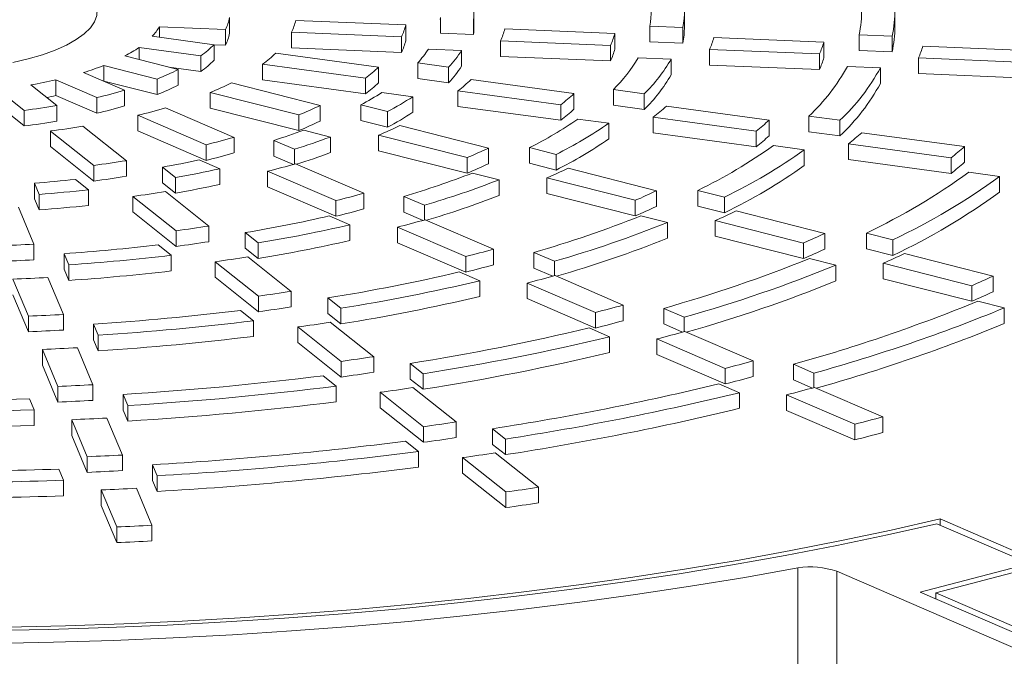
# Model space of a CAD drawing. Units: millimetres. Extents: x -260 to 420, y -66 to 297.
# Drawn here: x -233 to -224, y 13 to 18 of the extents above; entities that cross this region are included whole.
import ezdxf

# ---------------------------------------------------------------- set-up
doc = ezdxf.new("R2010")
doc.units = ezdxf.units.MM

msp = doc.modelspace()

# ---------------------------------------------------------------- linework, layer by layer
at = {"color": 7, "linetype": 'Continuous', "lineweight": 15}
for p, q in [((-228.83477, 18.21621), (-228.83477, 18.35741)), ((-226.93477, 18.21621), (-226.93477, 18.35741)), ((-225.03477, 18.21621), (-225.03477, 18.35741)), ((-231.04004, 18.29923), (-231.04004, 18.15802)), ((-229.44996, 18.23384), (-230.44356, 18.2747)), ((-229.44996, 18.23384), (-229.44996, 18.09263)), ((-229.13958, 18.28808), (-229.13782, 18.27346)), ((-229.13782, 18.30016), (-229.13782, 18.15895)), ((-228.839, 18.28787), (-228.839, 18.14667)), ((-227.24687, 18.2224), (-226.94855, 18.21013)), ((-227.24687, 18.2224), (-227.24687, 18.08119)), ((-231.6743, 18.21657), (-231.07764, 18.19203)), ((-231.6743, 18.21657), (-231.6743, 18.12213)), ((-231.07764, 18.19203), (-231.07764, 18.05082)), ((-230.48135, 18.16751), (-230.48135, 18.0263)), ((-230.48135, 18.16751), (-229.48797, 18.12666)), ((-229.13782, 18.15895), (-228.839, 18.14667)), ((-227.56295, 18.15624), (-228.55602, 18.19708)), ((-227.56295, 18.15624), (-227.56295, 18.01503)), ((-226.94855, 18.21013), (-226.94855, 18.06892)), ((-225.35812, 18.14473), (-225.35812, 18.00352)), ((-225.35812, 18.14473), (-225.06, 18.13247)), ((-225.06, 18.13247), (-225.06, 17.99126)), ((-231.18076, 18.05503), (-231.73855, 18.13086)), ((-231.1811, 18.05508), (-231.07764, 18.05082)), ((-231.18076, 18.05503), (-231.18076, 17.91382)), ((-229.48797, 18.12666), (-229.48797, 17.98545)), ((-228.59415, 18.0899), (-228.59415, 17.94869)), ((-228.59415, 18.0899), (-227.60117, 18.04907)), ((-227.60117, 18.04907), (-227.60117, 17.90786)), ((-227.24687, 18.08119), (-226.94855, 18.06892)), ((-225.67639, 18.07866), (-226.66928, 18.11949)), ((-225.67639, 18.07866), (-225.67639, 17.93745)), ((-231.85683, 18.03056), (-231.29933, 17.95476)), ((-231.85683, 18.03056), (-231.85683, 17.92095)), ((-231.29933, 17.95476), (-231.29933, 17.81356)), ((-229.69503, 17.85304), (-230.62342, 17.97926)), ((-230.48135, 18.0263), (-229.48797, 17.98545)), ((-228.9462, 18.00243), (-229.24527, 18.01473)), ((-228.9462, 18.00243), (-228.9462, 17.86122)), ((-226.70756, 18.01232), (-225.71472, 17.97149)), ((-226.70756, 18.01232), (-226.70756, 17.87111)), ((-225.71472, 17.97149), (-225.71472, 17.83028)), ((-225.35812, 18.00352), (-225.06, 17.99126)), ((-223.79002, 18.00109), (-224.78283, 18.04191)), ((-232.17586, 17.86682), (-231.69551, 17.74494)), ((-232.17586, 17.86682), (-232.17586, 17.72562)), ((-231.50405, 17.83144), (-231.98465, 17.95338)), ((-230.74218, 17.87902), (-230.74218, 17.73781)), ((-230.74218, 17.87902), (-229.81398, 17.75283)), ((-229.34264, 17.88985), (-229.34264, 17.74864)), ((-229.34264, 17.88985), (-229.06343, 17.85189)), ((-228.59415, 17.94869), (-227.60117, 17.90786)), ((-227.05465, 17.92464), (-227.3531, 17.93692)), ((-227.05465, 17.92464), (-227.05465, 17.78344)), ((-226.70756, 17.87111), (-225.71472, 17.83028)), ((-224.8212, 17.93475), (-223.82843, 17.89392)), ((-224.8212, 17.93475), (-224.8212, 17.79354)), ((-231.98788, 17.64369), (-232.35854, 17.80344)), ((-231.58854, 17.85287), (-231.29933, 17.81356)), ((-231.50405, 17.83144), (-231.50405, 17.69023)), ((-229.69503, 17.85304), (-229.69503, 17.71184)), ((-229.06343, 17.85189), (-229.06343, 17.71069)), ((-225.16548, 17.84695), (-225.46367, 17.85922)), ((-225.16548, 17.84695), (-225.16548, 17.70575)), ((-224.8212, 17.79354), (-223.82843, 17.75271)), ((-232.59928, 17.50458), (-232.83473, 17.69125)), ((-232.60965, 17.73652), (-232.23918, 17.57685)), ((-232.60965, 17.73652), (-232.60965, 17.59531)), ((-232.17586, 17.72562), (-231.69551, 17.60373)), ((-231.69551, 17.74494), (-231.69551, 17.60373)), ((-230.22392, 17.50662), (-231.02384, 17.70959)), ((-230.74218, 17.73781), (-229.81398, 17.61162)), ((-229.81398, 17.75283), (-229.81398, 17.61162)), ((-229.34264, 17.74864), (-229.06343, 17.71069)), ((-227.93186, 17.61334), (-228.85976, 17.73949)), ((-233.12863, 17.64853), (-232.89329, 17.46196)), ((-231.98788, 17.64369), (-231.98788, 17.50248)), ((-231.21546, 17.62313), (-230.41571, 17.4202)), ((-231.21546, 17.62313), (-231.21546, 17.48192)), ((-229.38599, 17.58553), (-229.66543, 17.62352)), ((-228.97883, 17.63929), (-228.97883, 17.49808)), ((-228.97883, 17.63929), (-228.05101, 17.51315)), ((-227.93186, 17.61334), (-227.93186, 17.47213)), ((-227.57579, 17.64965), (-227.57579, 17.50844)), ((-227.57579, 17.64965), (-227.29704, 17.61175)), ((-227.29704, 17.61175), (-227.29704, 17.47054)), ((-232.60965, 17.59531), (-232.23918, 17.43564)), ((-232.23918, 17.57685), (-232.23918, 17.43564)), ((-229.8553, 17.5114), (-229.8553, 17.3702)), ((-229.8553, 17.5114), (-229.61473, 17.45036)), ((-229.38599, 17.58553), (-229.38599, 17.44433)), ((-228.05101, 17.51315), (-228.05101, 17.37194)), ((-233.12863, 17.50733), (-232.89329, 17.32075)), ((-232.89329, 17.46196), (-232.89329, 17.32075)), ((-232.59928, 17.50458), (-232.59928, 17.36337)), ((-231.00059, 17.21817), (-231.61752, 17.48406)), ((-231.21546, 17.48192), (-230.41571, 17.27899)), ((-230.41571, 17.4202), (-230.41571, 17.27899)), ((-230.22392, 17.50662), (-230.22392, 17.36541)), ((-229.61473, 17.45036), (-229.61473, 17.30915)), ((-228.97883, 17.49808), (-228.05101, 17.37194)), ((-227.57579, 17.50844), (-227.29704, 17.47054)), ((-226.1691, 17.37369), (-227.09684, 17.49982)), ((-231.86895, 17.41728), (-231.25215, 17.15144)), ((-231.86895, 17.41728), (-231.86895, 17.27607)), ((-229.8553, 17.3702), (-229.61473, 17.30915)), ((-227.61857, 17.34525), (-227.89744, 17.38316)), ((-227.61857, 17.34525), (-227.61857, 17.20404)), ((-227.21605, 17.39964), (-226.28836, 17.27352)), ((-227.21605, 17.39964), (-227.21605, 17.25843)), ((-226.1691, 17.37369), (-226.1691, 17.23248)), ((-225.81099, 17.40972), (-225.81099, 17.26851)), ((-225.81099, 17.40972), (-225.53243, 17.37185)), ((-225.53243, 17.37185), (-225.53243, 17.23064)), ((-232.6581, 17.2755), (-232.26629, 16.96487)), ((-232.6581, 17.2755), (-232.6581, 17.13429)), ((-231.97211, 17.00736), (-232.36401, 17.31806)), ((-231.86895, 17.27607), (-231.25215, 17.01024)), ((-230.13066, 17.22124), (-230.37143, 17.28233)), ((-228.70474, 17.12114), (-229.50424, 17.324)), ((-227.21605, 17.25843), (-226.28836, 17.13231)), ((-226.28836, 17.27352), (-226.28836, 17.13231)), ((-225.81099, 17.26851), (-225.53243, 17.23064)), ((-224.40653, 17.13407), (-225.33419, 17.26018)), ((-231.00059, 17.21817), (-231.00059, 17.07696)), ((-230.64086, 17.19061), (-230.45532, 17.11065)), ((-230.64086, 17.19061), (-230.64086, 17.0494)), ((-230.13066, 17.22124), (-230.13066, 17.08003)), ((-229.69613, 17.23761), (-229.69613, 17.09641)), ((-229.69613, 17.23761), (-228.8967, 17.03477)), ((-225.45348, 17.16001), (-224.52586, 17.0339)), ((-225.45348, 17.16001), (-225.45348, 17.01881)), ((-232.6581, 17.13429), (-232.26629, 16.82366)), ((-231.25215, 17.15144), (-231.25215, 17.01024)), ((-230.45532, 17.11065), (-230.45532, 16.9762)), ((-229.69613, 17.09641), (-228.8967, 16.89356)), ((-228.70474, 17.12114), (-228.70474, 16.97993)), ((-228.33295, 17.12512), (-228.09278, 17.06418)), ((-228.33295, 17.12512), (-228.33295, 16.98392)), ((-225.85338, 17.10527), (-226.13201, 17.14315)), ((-225.85338, 17.10527), (-225.85338, 16.96406)), ((-224.40653, 17.13407), (-224.40653, 16.99286)), ((-231.97211, 17.00736), (-231.97211, 16.86615)), ((-231.12946, 16.93437), (-231.31516, 17.01441)), ((-230.64086, 17.0494), (-230.46483, 16.97354)), ((-229.82894, 16.71319), (-230.44554, 16.97895)), ((-228.8967, 17.03477), (-228.8967, 16.89356)), ((-228.33295, 16.98392), (-228.09278, 16.92298)), ((-228.09278, 17.06418), (-228.09278, 16.92298)), ((-225.45348, 17.01881), (-224.52586, 16.89269)), ((-224.52586, 17.0339), (-224.52586, 16.89269)), ((-232.26629, 16.96487), (-232.26629, 16.82366)), ((-231.64577, 16.94933), (-231.52791, 16.85589)), ((-231.64577, 16.94933), (-231.64577, 16.80813)), ((-231.12946, 16.93437), (-231.12946, 16.79317)), ((-230.69717, 16.91225), (-230.08062, 16.64653)), ((-230.69717, 16.91225), (-230.69717, 16.77105)), ((-228.60782, 16.83484), (-228.8481, 16.8958)), ((-227.18593, 16.73576), (-227.98528, 16.93858)), ((-224.08923, 16.86543), (-224.36773, 16.9033)), ((-232.80157, 16.80401), (-232.75942, 16.70347)), ((-232.80157, 16.80401), (-232.80157, 16.66281)), ((-232.31433, 16.74449), (-232.43229, 16.83801)), ((-231.64577, 16.80813), (-231.52791, 16.71469)), ((-231.52791, 16.85589), (-231.52791, 16.71469)), ((-228.60782, 16.83484), (-228.60782, 16.69363)), ((-228.17729, 16.85223), (-228.17729, 16.71102)), ((-228.17729, 16.85223), (-227.37798, 16.64941)), ((-224.08923, 16.86543), (-224.08923, 16.72423)), ((-232.31433, 16.74449), (-232.31433, 16.60328)), ((-231.22782, 16.4173), (-231.61952, 16.72783)), ((-230.69717, 16.77105), (-230.08062, 16.50532)), ((-229.82894, 16.71319), (-229.82894, 16.57199)), ((-228.17729, 16.71102), (-227.37798, 16.5082)), ((-227.18593, 16.73576), (-227.18593, 16.59455)), ((-226.81237, 16.73929), (-226.81237, 16.59808)), ((-226.81237, 16.73929), (-226.57236, 16.67839)), ((-232.80157, 16.66281), (-232.75942, 16.56226)), ((-232.75942, 16.70347), (-232.75942, 16.56226)), ((-231.91374, 16.68538), (-231.52209, 16.37487)), ((-231.91374, 16.68538), (-231.91374, 16.54417)), ((-230.08062, 16.64653), (-230.08062, 16.50532)), ((-229.46676, 16.68458), (-229.46676, 16.54337)), ((-229.46676, 16.68458), (-229.28153, 16.60475)), ((-227.37798, 16.64941), (-227.37798, 16.5082)), ((-226.57236, 16.67839), (-226.57236, 16.53719)), ((-232.80607, 16.25362), (-232.94616, 16.58777)), ((-231.91374, 16.54417), (-231.52209, 16.23367)), ((-229.46676, 16.54337), (-229.29346, 16.46868)), ((-229.28153, 16.60475), (-229.28153, 16.47197)), ((-226.81237, 16.59808), (-226.57236, 16.53719)), ((-225.66727, 16.35041), (-226.46655, 16.55322)), ((-229.95499, 16.42818), (-230.1403, 16.50805)), ((-228.65756, 16.20834), (-229.27405, 16.47404)), ((-227.08691, 16.44892), (-227.32698, 16.50983)), ((-227.08691, 16.44892), (-227.08691, 16.30771)), ((-226.65863, 16.46688), (-226.65863, 16.32567)), ((-226.65863, 16.46688), (-225.85938, 16.26408)), ((-231.52209, 16.37487), (-231.52209, 16.23367)), ((-231.22782, 16.4173), (-231.22782, 16.27609)), ((-230.89994, 16.35804), (-230.78227, 16.26475)), ((-230.89994, 16.35804), (-230.89994, 16.21683)), ((-229.95499, 16.42818), (-229.95499, 16.28698)), ((-229.52578, 16.40739), (-228.90932, 16.1417)), ((-229.52578, 16.40739), (-229.52578, 16.26618)), ((-225.29258, 16.35366), (-225.05266, 16.29279)), ((-225.29258, 16.35366), (-225.29258, 16.21246)), ((-229.52578, 16.26618), (-228.90932, 16.00049)), ((-226.65863, 16.32567), (-225.85938, 16.12287)), ((-225.66727, 16.35041), (-225.66727, 16.2092)), ((-225.05266, 16.29279), (-225.05266, 16.15158)), ((-232.80607, 16.25362), (-232.80607, 16.11241)), ((-231.56826, 16.153), (-231.68597, 16.24633)), ((-230.89994, 16.21683), (-230.78227, 16.12355)), ((-230.78227, 16.26475), (-230.78227, 16.12355)), ((-228.65756, 16.20834), (-228.65756, 16.06713)), ((-228.29402, 16.17914), (-228.29402, 16.03793)), ((-228.29402, 16.17914), (-228.10892, 16.09936)), ((-225.85938, 16.26408), (-225.85938, 16.12287)), ((-225.29258, 16.21246), (-225.05266, 16.15158)), ((-232.53483, 16.16775), (-232.49274, 16.06737)), ((-232.53483, 16.16775), (-232.53483, 16.02654)), ((-231.56826, 16.153), (-231.56826, 16.0118)), ((-231.16963, 16.09545), (-230.77803, 15.78499)), ((-231.16963, 16.09545), (-231.16963, 15.95424)), ((-230.48372, 15.82737), (-230.87534, 16.13785)), ((-228.90932, 16.1417), (-228.90932, 16.00049)), ((-228.10892, 16.09936), (-228.10892, 15.96752)), ((-225.56688, 16.06323), (-225.80685, 16.12412)), ((-224.14869, 15.96509), (-224.94793, 16.16789)), ((-232.53483, 16.02654), (-232.49274, 15.92616)), ((-232.49274, 16.06737), (-232.49274, 15.92616)), ((-228.78199, 15.92263), (-228.96714, 16.00243)), ((-228.29402, 16.03793), (-228.12222, 15.96389)), ((-225.56688, 16.06323), (-225.56688, 15.92202)), ((-225.14007, 16.08156), (-224.34085, 15.87877)), ((-225.14007, 16.08156), (-225.14007, 15.94035)), ((-232.9968, 15.93765), (-232.85675, 15.60358)), ((-232.53995, 15.61883), (-232.68001, 15.95292)), ((-231.16963, 15.95424), (-230.77803, 15.64378)), ((-228.78199, 15.92263), (-228.78199, 15.78142)), ((-227.48631, 15.70353), (-228.10275, 15.96921)), ((-225.14007, 15.94035), (-224.34085, 15.73756)), ((-224.14869, 15.96509), (-224.14869, 15.82388)), ((-230.48372, 15.82737), (-230.48372, 15.68617)), ((-228.35453, 15.90259), (-227.73811, 15.63692)), ((-228.35453, 15.90259), (-228.35453, 15.76138)), ((-224.34085, 15.87877), (-224.34085, 15.73756)), ((-232.9968, 15.79644), (-232.85675, 15.46237)), ((-230.77803, 15.78499), (-230.77803, 15.64378)), ((-230.15497, 15.76743), (-230.03738, 15.67421)), ((-230.15497, 15.76743), (-230.15497, 15.62622)), ((-228.35453, 15.76138), (-227.73811, 15.49571)), ((-224.04735, 15.67766), (-224.28726, 15.73854)), ((-230.82312, 15.56226), (-230.94074, 15.65551)), ((-230.03738, 15.67421), (-230.03738, 15.533)), ((-227.48631, 15.70353), (-227.48631, 15.56233)), ((-227.1219, 15.67396), (-227.1219, 15.53275)), ((-227.1219, 15.67396), (-226.93686, 15.59421)), ((-224.04735, 15.67766), (-224.04735, 15.53646)), ((-232.85675, 15.60358), (-232.85675, 15.46237)), ((-232.53995, 15.61883), (-232.53995, 15.47762)), ((-230.82312, 15.56226), (-230.82312, 15.42106)), ((-230.15497, 15.62622), (-230.03738, 15.533)), ((-227.73811, 15.63692), (-227.73811, 15.49571)), ((-226.93686, 15.59421), (-226.93686, 15.46297)), ((-232.26839, 15.53222), (-232.22633, 15.43191)), ((-232.26839, 15.53222), (-232.26839, 15.39102)), ((-230.4256, 15.50559), (-230.03403, 15.19515)), ((-230.4256, 15.50559), (-230.4256, 15.36438)), ((-229.73969, 15.23751), (-230.13128, 15.54796)), ((-227.60969, 15.41737), (-227.79476, 15.49714)), ((-227.1219, 15.53275), (-226.95105, 15.45912)), ((-232.26839, 15.39102), (-232.22633, 15.29071)), ((-232.22633, 15.43191), (-232.22633, 15.29071)), ((-227.60969, 15.41737), (-227.60969, 15.27616)), ((-227.18335, 15.39782), (-226.56695, 15.13215)), ((-227.18335, 15.39782), (-227.18335, 15.25661)), ((-226.31512, 15.19876), (-226.93153, 15.46443)), ((-232.7307, 15.30293), (-232.59066, 14.96888)), ((-232.7307, 15.30293), (-232.7307, 15.16172)), ((-232.27385, 14.98411), (-232.4139, 15.31816)), ((-230.4256, 15.36438), (-230.03403, 15.05394)), ((-229.73969, 15.23751), (-229.73969, 15.0963)), ((-227.18335, 15.25661), (-226.56695, 14.99094)), ((-226.31512, 15.19876), (-226.31512, 15.05755)), ((-232.7307, 15.16172), (-232.59066, 14.82768)), ((-230.03403, 15.19515), (-230.03403, 15.05394)), ((-229.41039, 15.17713), (-229.29284, 15.08394)), ((-229.41039, 15.17713), (-229.41039, 15.03592)), ((-226.56695, 15.13215), (-226.56695, 14.99094)), ((-225.95011, 15.16892), (-225.76511, 15.08919)), ((-225.95011, 15.16892), (-225.95011, 15.02772)), ((-230.07842, 14.97187), (-230.19599, 15.06508)), ((-229.41039, 15.03592), (-229.29284, 14.94273)), ((-229.29284, 15.08394), (-229.29284, 14.94273)), ((-225.95011, 15.02772), (-225.77991, 14.95436)), ((-225.76511, 15.08919), (-225.76511, 14.95837)), ((-232.59066, 14.96888), (-232.59066, 14.82768)), ((-232.27385, 14.98411), (-232.27385, 14.8429)), ((-230.07842, 14.97187), (-230.07842, 14.83066)), ((-228.9957, 14.64768), (-229.38727, 14.95811)), ((-226.43776, 14.91228), (-226.62278, 14.99202)), ((-225.14397, 14.694), (-225.76036, 14.95966)), ((-232.80485, 14.75709), (-232.8469, 14.85739)), ((-232.00209, 14.89703), (-231.96005, 14.79676)), ((-232.00209, 14.89703), (-232.00209, 14.75582)), ((-229.68162, 14.91576), (-229.29006, 14.60533)), ((-229.68162, 14.91576), (-229.68162, 14.77455)), ((-226.43776, 14.91228), (-226.43776, 14.77107)), ((-226.01221, 14.89306), (-225.39583, 14.6274)), ((-226.01221, 14.89306), (-226.01221, 14.75185)), ((-232.80485, 14.75709), (-232.80485, 14.61588)), ((-232.00209, 14.75582), (-231.96005, 14.65555)), ((-231.96005, 14.79676), (-231.96005, 14.65555)), ((-229.68162, 14.77455), (-229.29006, 14.46413)), ((-232.46462, 14.66825), (-232.32458, 14.33421)), ((-232.46462, 14.66825), (-232.46462, 14.52704)), ((-232.00776, 14.34942), (-232.1478, 14.68346)), ((-226.01221, 14.75185), (-225.39583, 14.48619)), ((-225.14397, 14.694), (-225.14397, 14.55279)), ((-229.29006, 14.60533), (-229.29006, 14.46413)), ((-228.9957, 14.64768), (-228.9957, 14.50647)), ((-228.66601, 14.587), (-228.5485, 14.49383)), ((-228.66601, 14.587), (-228.66601, 14.44579)), ((-225.39583, 14.6274), (-225.39583, 14.48619)), ((-232.46462, 14.52704), (-232.32458, 14.19301)), ((-228.5485, 14.49383), (-228.5485, 14.35262)), ((-229.33397, 14.38167), (-229.4515, 14.47485)), ((-228.66601, 14.44579), (-228.5485, 14.35262)), ((-232.32458, 14.33421), (-232.32458, 14.19301)), ((-232.00776, 14.34942), (-232.00776, 14.20821)), ((-229.33397, 14.38167), (-229.33397, 14.24046)), ((-228.93766, 14.32595), (-228.54611, 14.01553)), ((-228.93766, 14.32595), (-228.93766, 14.18475)), ((-228.25173, 14.05787), (-228.64329, 14.3683)), ((-232.5386, 14.12201), (-232.58063, 14.22227)), ((-231.73587, 14.26202), (-231.69384, 14.16176)), ((-231.73587, 14.26202), (-231.73587, 14.12081)), ((-231.69384, 14.16176), (-231.69384, 14.02056)), ((-228.93766, 14.18475), (-228.54611, 13.87433)), ((-232.5386, 14.12201), (-232.5386, 13.9808)), ((-231.74168, 13.71475), (-231.88172, 14.04878)), ((-231.73587, 14.12081), (-231.69384, 14.02056)), ((-228.25173, 14.05787), (-228.25173, 13.91666)), ((-232.19854, 14.03359), (-232.05851, 13.69956)), ((-232.19854, 14.03359), (-232.19854, 13.89238)), ((-228.54611, 14.01553), (-228.54611, 13.87433)), ((-232.19854, 13.89238), (-232.05851, 13.55835)), ((-232.05851, 13.69956), (-232.05851, 13.55835)), ((-231.74168, 13.71475), (-231.74168, 13.57354)), ((-224.65575, 13.72938), (-223.82189, 13.36999)), ((-223.68151, 13.36422), (-224.62757, 13.77197)), ((-224.62757, 13.71723), (-224.62757, 13.77197)), ((-223.82189, 13.36999), (-224.80624, 13.1101)), ((-224.66585, 13.10433), (-223.68151, 13.36422)), ((-225.90997, 13.33035), (-225.90997, 8.71756)), ((-225.55932, 13.29906), (-223.51396, 12.4156)), ((-225.55932, 13.29906), (-225.55932, 8.68627)), ((-224.80624, 13.1101), (-223.75845, 12.65851)), ((-223.74134, 12.70587), (-224.66585, 13.10433)), ((-224.66585, 13.0496), (-224.66585, 13.10433))]:
    msp.add_line(p, q, dxfattribs=at)
at = {"color": 7, "linetype": 'Continuous', "lineweight": 15, "flags": 128}
for points in [[(-232.99746, 17.8928), (-232.85821, 17.92575), (-232.72994, 17.96343), (-232.61405, 18.00542), (-232.5118, 18.05128), (-232.42432, 18.10049), (-232.35257, 18.15251), (-232.29733, 18.20677), (-232.25921, 18.26269), (-232.23863, 18.31965), (-232.23581, 18.37702), (-232.25078, 18.43417), (-232.28338, 18.49048), (-232.33325, 18.54534), (-232.39985, 18.59814), (-232.48244, 18.6483), (-232.58012, 18.69527), (-232.69182, 18.73854), (-232.81632, 18.77763), (-232.95225, 18.81212)], [(-233.20874, 12.76431), (-232.672, 12.77462), (-232.13656, 12.79094), (-231.60303, 12.81326), (-231.07199, 12.84154), (-230.54404, 12.87576), (-230.01974, 12.91588), (-229.49969, 12.96186), (-228.98445, 13.01364), (-228.4746, 13.07117), (-227.9707, 13.13438), (-227.47331, 13.20321), (-226.98297, 13.27757), (-226.50022, 13.35739), (-226.02561, 13.44258), (-225.55965, 13.53304), (-225.10287, 13.62868), (-224.65575, 13.72938)], [(-233.05253, 12.79625), (-232.52282, 12.80818), (-231.99457, 12.82601), (-231.46834, 12.8497), (-230.94472, 12.87924), (-230.42428, 12.91459), (-229.90758, 12.95572), (-229.39518, 13.00257), (-228.88764, 13.05511), (-228.38552, 13.11326), (-227.88936, 13.17697), (-227.3997, 13.24616), (-226.91707, 13.32077), (-226.44201, 13.40072), (-225.97502, 13.4859), (-225.51662, 13.57624), (-225.06731, 13.67163), (-224.62757, 13.77197)], [(-233.17314, 12.64759), (-232.63073, 12.65822), (-232.08964, 12.67485), (-231.55047, 12.69748), (-231.0138, 12.72608), (-230.4802, 12.76062), (-229.95026, 12.80105), (-229.42455, 12.84734), (-228.90363, 12.89944), (-228.38808, 12.95728), (-227.87844, 13.02081), (-227.37527, 13.08997), (-226.87911, 13.16466), (-226.3905, 13.24482), (-225.90997, 13.33035)]]:
    msp.add_lwpolyline(points, dxfattribs=at)
at = {"color": 7, "linetype": 'Continuous', "lineweight": 15}
for centre, radius, start, end in [((-226.31977, 18.35761), 0.98494, 347.517543, 14.801399), ((-226.05506, 18.35763), 1.02022, 347.249787, 15.101084), ((-227.99652, 18.35751), 0.76173, 349.783545, 12.265243), ((-227.7317, 18.35752), 0.7969, 349.341697, 12.759659), ((-231.4102, 18.36886), 0.37665, 331.999402, 349.346815), ((-230.88971, 18.37175), 0.45658, 333.427445, 347.727742), ((-230.02245, 18.37651), 0.59, 334.945698, 346.006686), ((-232.06495, 18.4425), 0.45128, 316.325604, 329.957117), ((-231.4102, 18.22765), 0.37665, 331.999402, 349.346815), ((-229.40955, 18.21627), 0.57478, 353.044378, 359.993371), ((-229.24208, 18.38076), 0.71022, 335.824157, 345.01136), ((-228.37506, 18.38546), 0.84384, 336.506336, 344.238306), ((-227.73313, 18.2166), 0.79836, 349.340298, 359.971528), ((-226.05807, 18.21709), 1.0233, 347.250447, 359.950257), ((-231.85572, 18.73295), 0.95663, 305.564054, 314.874487), ((-230.02245, 18.2353), 0.59, 334.945698, 346.006686), ((-227.59483, 18.3897), 0.96419, 336.958617, 343.725384), ((-226.72781, 18.39435), 1.09779, 337.344587, 343.287846), ((-232.54953, 19.0334), 1.21882, 297.61081, 304.634147), ((-231.43111, 18.81564), 1.1627, 306.336278, 314.000045), ((-230.07415, 18.56065), 0.99251, 317.478873, 326.630015), ((-229.83339, 18.57246), 1.05453, 316.897842, 327.278946), ((-228.37506, 18.24425), 0.84384, 336.506336, 344.238306), ((-225.94753, 18.39853), 1.21807, 337.619744, 342.976224), ((-233.13416, 20.33373), 2.6465, 287.042135, 291.229231), ((-231.85572, 18.59174), 0.95663, 305.564054, 314.874487), ((-228.55036, 18.63507), 1.38595, 314.682733, 329.752351), ((-228.3099, 18.64675), 1.44814, 314.380536, 330.089606), ((-226.72781, 18.25314), 1.09779, 337.344587, 343.287846), ((-232.57349, 19.94344), 2.36733, 291.76952, 296.855955), ((-230.72363, 18.95324), 1.50614, 307.154166, 313.073688), ((-229.83339, 18.43125), 1.05453, 316.897842, 327.278946), ((-228.3099, 18.50554), 1.44814, 314.380536, 330.089606), ((-227.02785, 18.70888), 1.78005, 313.126478, 331.489092), ((-226.78747, 18.72047), 1.84226, 312.941447, 331.695519), ((-233.59569, 22.05638), 4.43096, 279.888782, 282.85791), ((-232.57349, 19.80223), 2.36733, 291.76952, 296.855955), ((-232.30181, 20.2864), 2.87631, 292.190572, 296.379058), ((-230.72363, 18.81203), 1.50614, 307.154166, 313.073688), ((-230.0869, 19.07681), 1.81502, 307.625742, 312.539626), ((-226.78747, 18.57927), 1.84226, 312.941447, 331.695519), ((-233.26679, 21.94655), 4.4889, 283.233606, 286.553147), ((-231.12003, 19.86996), 2.67626, 298.201571, 302.923593), ((-229.37977, 19.21438), 2.15866, 307.991879, 312.124743), ((-233.54323, 21.6724), 4.18261, 281.753248, 282.897316), ((-230.94506, 19.96274), 2.84285, 297.901624, 303.258522), ((-233.70644, 24.1074), 6.69501, 276.976084, 279.518788), ((-233.26679, 21.80534), 4.4889, 283.233606, 286.553147), ((-233.14215, 22.71738), 5.45088, 283.507811, 286.242497), ((-231.84915, 20.85758), 3.72429, 292.636886, 295.873514), ((-230.94506, 19.82153), 2.84285, 297.901624, 303.258522), ((-229.37977, 19.07318), 2.15866, 307.991879, 312.124743), ((-228.74304, 19.33773), 2.46737, 308.233966, 311.850471), ((-233.70644, 23.96619), 6.69501, 276.976084, 279.518788), ((-231.84915, 20.71637), 3.72429, 292.636886, 295.873514), ((-230.01267, 20.45665), 3.73103, 296.756747, 304.536471), ((-229.838, 20.54923), 3.89761, 296.600582, 304.710803), ((-228.03588, 19.47511), 2.81084, 308.440888, 311.616044), ((-233.67433, 25.33608), 8.12438, 277.185591, 279.281367), ((-232.36006, 22.68209), 5.7543, 287.383641, 290.217785), ((-231.44207, 21.37193), 4.48786, 292.894646, 295.581488), ((-227.39972, 19.59903), 3.12036, 308.588521, 311.449092), ((-232.93442, 24.00112), 7.05323, 283.798665, 285.912913), ((-232.26385, 22.9516), 6.11454, 287.204073, 290.418365), ((-229.838, 20.40802), 3.89761, 296.600582, 304.710803), ((-228.03588, 19.3339), 2.81084, 308.440888, 311.616044), ((-232.93442, 23.85991), 7.05323, 283.798665, 285.912913), ((-232.25574, 22.78766), 6.0904, 287.376414, 290.421491), ((-230.98956, 21.9427), 5.33553, 293.094532, 295.355105), ((-228.90643, 21.04207), 4.78529, 295.951116, 305.435197), ((-228.73178, 21.13439), 4.95166, 295.855294, 305.542031), ((-226.69281, 19.73663), 3.46415, 308.721336, 311.29833), ((-233.62111, 27.38472), 10.50755, 277.408226, 279.029029), ((-233.32449, 26.35061), 9.54998, 280.124201, 282.145928), ((-232.74758, 25.15637), 8.49527, 283.966751, 285.722518), ((-230.98956, 21.8015), 5.33553, 293.094532, 295.355105), ((-226.69281, 19.59542), 3.46415, 308.721336, 311.29833), ((-233.28996, 26.85268), 10.15089, 279.996372, 282.288763), ((-231.75092, 24.38627), 8.03327, 286.519257, 291.183074), ((-230.58225, 22.45617), 6.0982, 293.226883, 295.205091), ((-228.73178, 20.99318), 4.95166, 295.855294, 305.542031), ((-227.80067, 21.62687), 5.83928, 295.437037, 306.008377), ((-233.7838, 29.49762), 12.73156, 274.424718, 276.093679), ((-233.62111, 27.24351), 10.50755, 277.408226, 279.029029), ((-231.6549, 24.65534), 8.39315, 286.425902, 291.287206), ((-227.62608, 21.71914), 6.00565, 295.372374, 306.080479), ((-233.77876, 30.19955), 13.53452, 274.319258, 276.211533), ((-233.57306, 29.22673), 12.65064, 277.536865, 278.883271), ((-233.28996, 26.71148), 10.15089, 279.996372, 282.288763), ((-232.53993, 26.43944), 10.097, 284.097211, 285.574721), ((-230.12992, 23.0271), 6.94609, 293.339954, 295.076956), ((-227.62608, 21.57794), 6.00565, 295.372374, 306.080479), ((-231.64677, 24.49192), 8.3695, 286.54992, 291.29054), ((-233.77876, 30.05834), 13.53452, 274.319258, 276.211533), ((-232.53993, 26.29824), 10.097, 284.097211, 285.574721), ((-230.12992, 22.8859), 6.94609, 293.339954, 295.076956), ((-229.722, 23.53905), 7.70713, 293.420259, 294.985914), ((-233.10571, 29.52597), 13.3514, 279.509389, 282.832698), ((-232.35325, 27.59483), 11.53921, 284.183687, 285.47669), ((-231.14262, 26.08846), 10.31064, 286.03819, 291.719859), ((-231.04657, 26.35698), 10.66999, 285.981029, 291.783638), ((-233.51996, 31.27514), 15.03361, 277.636851, 278.769957), ((-233.07118, 30.0268), 13.95109, 279.44302, 282.906782), ((-233.51996, 31.13393), 15.03361, 277.636851, 278.769957), ((-233.07118, 29.88559), 13.95109, 279.44302, 282.906782), ((-231.03834, 26.19363), 10.64637, 286.077843, 291.786749), ((-229.2707, 24.11214), 8.5574, 293.493125, 294.903357), ((-233.84407, 34.47592), 18.25184, 272.264591, 273.260208), ((-233.75245, 33.94527), 17.81917, 273.918217, 276.65955), ((-232.14603, 28.87925), 13.14236, 284.257529, 285.392927), ((-229.2707, 23.97094), 8.5574, 293.493125, 294.903357), ((-233.84407, 34.33471), 18.25184, 272.264591, 273.260208), ((-233.7475, 34.64678), 18.62173, 273.863599, 276.720556), ((-233.47204, 33.11742), 17.17698, 277.703136, 278.694918), ((-230.53464, 27.78953), 12.58705, 285.73161, 292.061887), ((-228.86283, 24.62412), 9.31849, 293.547114, 294.842262), ((-233.7475, 34.50557), 18.62173, 273.863599, 276.720556), ((-232.8873, 32.69769), 17.14932, 279.16778, 283.214043), ((-232.14603, 28.73805), 13.14236, 284.257529, 285.392927), ((-230.43863, 28.05796), 12.94633, 285.693038, 292.104876), ((-233.84163, 36.76627), 20.84575, 272.322681, 273.194429), ((-232.85289, 33.1986), 17.74912, 279.127269, 283.259254), ((-231.95953, 30.03508), 14.58503, 284.31018, 285.333346), ((-230.43039, 27.8948), 12.92289, 285.772494, 292.107674), ((-228.41112, 25.19621), 10.16769, 293.597819, 294.78488), ((-233.41848, 35.1622), 19.55629, 277.759668, 278.630838), ((-228.41112, 25.05501), 10.16769, 293.597819, 294.78488), ((-232.85289, 33.05739), 17.74912, 279.127269, 283.259254), ((-229.9268, 29.48991), 14.86286, 285.51907, 292.298918), ((-233.72134, 38.38918), 22.90308, 273.637231, 276.973329), ((-233.41848, 35.021), 19.55629, 277.759668, 278.630838), ((-231.75218, 31.31876), 16.18744, 284.357666, 285.279611), ((-229.8309, 29.75854), 15.22237, 285.491375, 292.329806), ((-233.83947, 39.32306), 23.73982, 272.372475, 273.137964), ((-233.71642, 39.09046), 23.70542, 273.603899, 277.010558), ((-231.75218, 31.17756), 16.18744, 284.357666, 285.279611), ((-233.83947, 39.18185), 23.73982, 272.372475, 273.137964), ((-233.37056, 37.00436), 21.69954, 277.799975, 278.585133), ((-232.66917, 35.86833), 20.94625, 278.950339, 283.456696), ((-229.82262, 29.59541), 15.19894, 285.558718, 292.332338), ((-233.71642, 38.94925), 23.70542, 273.603899, 277.010558), ((-232.63472, 36.36876), 21.54557, 278.923019, 283.487191), ((-231.56577, 32.47489), 17.63043, 284.392997, 285.239526), ((-233.83702, 41.61331), 26.33363, 272.407801, 273.0979), ((-233.31805, 39.05626), 24.08604, 277.836429, 278.543818), ((-232.63472, 36.22755), 21.54557, 278.923019, 283.487191), ((-231.35773, 33.75597), 19.23014, 284.425947, 285.202093), ((-233.69035, 42.83163), 27.98557, 273.458524, 277.172841), ((-233.31805, 38.91505), 24.08604, 277.836429, 278.543818), ((-231.35773, 33.61477), 19.23014, 284.425947, 285.202093), ((-233.83449, 44.16197), 29.21957, 272.43974, 273.061687), ((-233.68547, 43.53305), 28.78805, 273.436094, 277.197887), ((-233.27009, 40.89793), 26.22881, 277.863535, 278.513153), ((-232.45112, 39.03803), 24.74227, 278.799744, 283.624752), ((-231.17418, 34.92263), 20.68404, 284.451651, 285.173265), ((-233.85988, 45.67851), 30.83777, 268.400979, 271.882434), ((-233.83449, 44.02076), 29.21957, 272.43974, 273.061687), ((-232.41667, 39.53832), 25.34146, 278.780084, 283.64669), ((-233.85989, 46.46278), 31.72324, 268.379991, 271.905863), ((-233.68547, 43.39184), 28.78805, 273.436094, 277.197887), ((-232.41667, 39.39711), 25.34146, 278.780084, 283.64669), ((-233.83287, 46.46968), 31.83085, 272.463629, 273.03456), ((-230.96411, 36.19614), 22.27591, 284.475657, 285.145729), ((-233.85989, 46.32157), 31.72324, 268.379991, 271.905863), ((-233.21567, 42.93658), 28.60193, 277.888751, 278.484487), ((-233.21567, 42.79538), 28.60193, 277.888751, 278.484487), ((-230.96411, 36.05494), 22.27591, 284.475657, 285.145729), ((-233.65943, 47.27329), 33.06727, 273.33484, 277.310912), ((-233.83053, 49.02148), 34.71994, 272.485944, 273.009371), ((-233.65456, 47.97467), 33.8697, 273.318712, 277.328909), ((-233.16889, 44.78665), 30.75317, 277.908239, 278.462314), ((-233.85993, 50.64624), 36.44643, 268.285367, 272.011537), ((-233.65456, 47.83346), 33.8697, 273.318712, 277.328909), ((-233.83053, 48.88027), 34.71994, 272.485944, 273.009371), ((-233.85993, 51.43033), 37.33172, 268.270275, 272.028376), ((-233.82758, 51.30145), 37.30346, 272.502897, 272.990077), ((-233.11874, 46.85475), 33.15604, 277.927073, 278.441003), ((-233.85993, 51.28912), 37.33172, 268.270275, 272.028376), ((-233.11874, 46.71355), 33.15604, 277.927073, 278.441003), ((-233.82521, 53.85329), 40.19258, 272.519297, 272.971461), ((-233.82521, 53.71208), 40.19258, 272.519297, 272.971461), ((-225.7972, 12.6137), 0.72547, 70.858966, 98.942245)]:
    msp.add_arc(centre, radius, start, end, dxfattribs=at)

doc.saveas('drawing.dxf')
